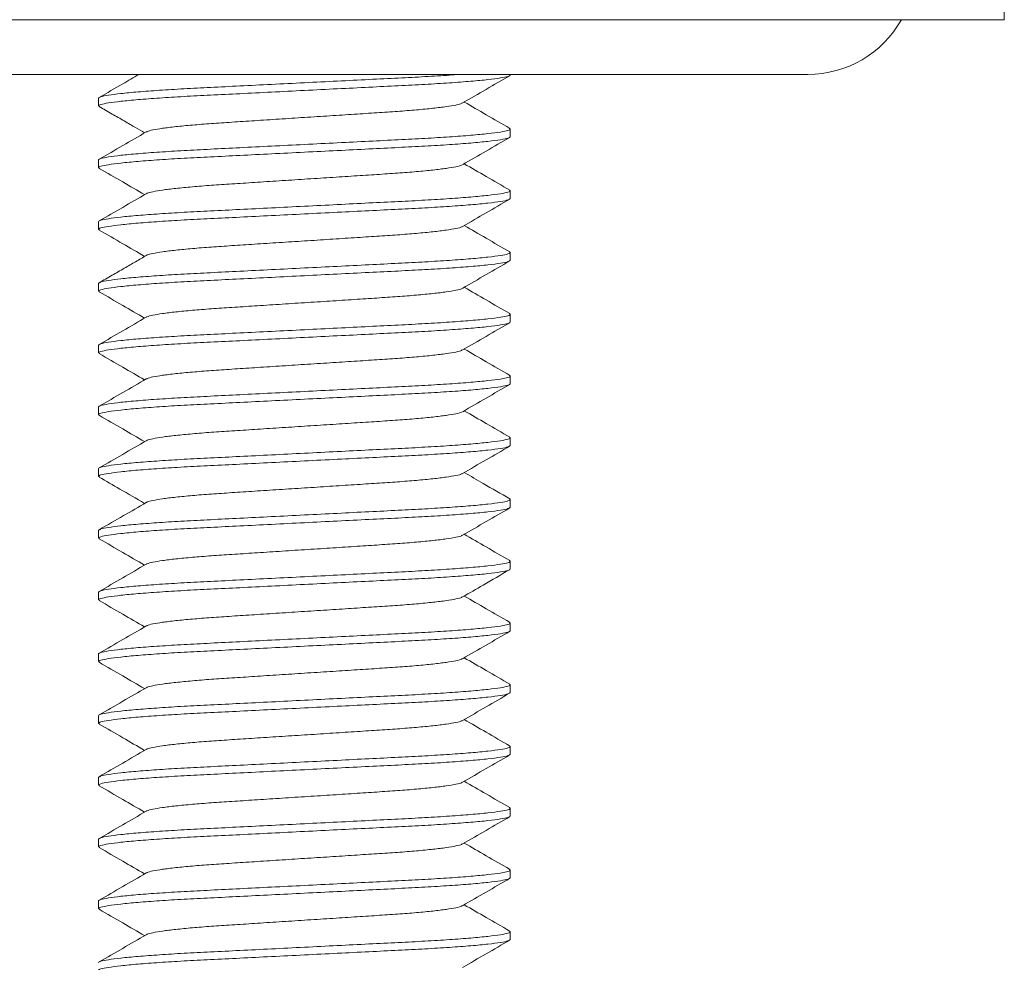
# Model space of a CAD drawing. Units: millimetres. Extents: x -596 to 894, y -749 to 1038.
# Drawn here: x -274 to -250, y 80 to 103 of the extents above; entities that cross this region are included whole.
import ezdxf

# ---------------------------------------------------------------- set-up
doc = ezdxf.new("R2010")
doc.units = ezdxf.units.MM

msp = doc.modelspace()

# ---------------------------------------------------------------- linework, layer by layer
at = {"color": 7, "linetype": 'Continuous', "lineweight": 0}
for p, q in [((-250.346, 103.37), (-250.346, 111.37)), ((-250.346, 103.37), (-320.346, 103.37)), ((-255.116, 102.04), (-315.576, 102.04)), ((-262.346, 102.026), (-262.346, 102.04)), ((-272.346, 101.463), (-272.346, 101.276)), ((-262.346, 100.526), (-262.346, 100.713)), ((-272.346, 99.963), (-272.346, 99.776)), ((-262.346, 99.026), (-262.346, 99.213)), ((-272.346, 98.463), (-272.346, 98.276)), ((-262.346, 97.526), (-262.346, 97.713)), ((-272.346, 96.963), (-272.346, 96.776)), ((-262.346, 96.026), (-262.346, 96.213)), ((-272.346, 95.463), (-272.346, 95.276)), ((-262.346, 94.526), (-262.346, 94.713)), ((-272.346, 93.963), (-272.346, 93.776)), ((-262.346, 93.026), (-262.346, 93.213)), ((-272.346, 92.463), (-272.346, 92.276)), ((-262.346, 91.526), (-262.346, 91.713)), ((-272.346, 90.963), (-272.346, 90.776)), ((-262.346, 90.026), (-262.346, 90.213)), ((-272.346, 89.463), (-272.346, 89.276)), ((-262.346, 88.526), (-262.346, 88.713)), ((-272.346, 87.963), (-272.346, 87.776)), ((-262.346, 87.026), (-262.346, 87.213)), ((-272.346, 86.463), (-272.346, 86.276)), ((-262.346, 85.526), (-262.346, 85.713)), ((-272.346, 84.963), (-272.346, 84.776)), ((-262.346, 84.026), (-262.346, 84.213)), ((-272.346, 83.463), (-272.346, 83.276)), ((-262.346, 82.526), (-262.346, 82.713)), ((-272.346, 81.963), (-272.346, 81.776)), ((-262.346, 81.026), (-262.346, 81.213))]:
    msp.add_line(p, q, dxfattribs=at)
msp.add_arc((-255.116, 104.64), 2.6, 270, 330.7605, dxfattribs=at)
for points, knots in [([(-272.316, 101.258), (-272.329, 101.264), (-272.367, 101.281), (-272.303, 101.31), (-272.127, 101.348), (-271.822, 101.387), (-271.403, 101.428), (-270.884, 101.467), (-270.289, 101.504), (-269.63, 101.537), (-268.913, 101.572), (-268.145, 101.611), (-267.346, 101.651), (-266.547, 101.691), (-265.779, 101.729), (-265.062, 101.765), (-264.404, 101.798), (-263.808, 101.835), (-263.289, 101.874), (-262.869, 101.914), (-262.567, 101.954), (-262.38, 101.992), (-262.357, 102.014), (-262.346, 102.026)], [0, 0, 0, 0, 0.024402, 0.071843, 0.120684, 0.170363, 0.220256, 0.269722, 0.318155, 0.365228, 0.413193, 0.46238, 0.512201, 0.562022, 0.611209, 0.659174, 0.706247, 0.75468, 0.804146, 0.854039, 0.903718, 0.952559, 1, 1, 1, 1]), ([(-263.601, 102.04), (-263.674, 102.034), (-263.913, 102.015), (-264.407, 101.986), (-265.062, 101.952), (-265.779, 101.917), (-266.547, 101.878), (-267.346, 101.838), (-268.145, 101.798), (-268.913, 101.76), (-269.63, 101.724), (-270.289, 101.691), (-270.884, 101.654), (-271.403, 101.615), (-271.823, 101.575), (-272.125, 101.535), (-272.312, 101.498), (-272.335, 101.475), (-272.346, 101.463)], [0, 0, 0, 0, 0.028677, 0.093096, 0.155707, 0.219504, 0.284925, 0.351192, 0.417458, 0.482879, 0.546676, 0.609287, 0.673706, 0.7395, 0.805862, 0.871938, 0.9369, 1, 1, 1, 1]), ([(-271.366, 102.04), (-271.498, 101.963), (-271.819, 101.777), (-272.141, 101.591), (-272.331, 101.48)], [0, 0, 0, 0, 0.407942, 1, 1, 1, 1]), ([(-263.503, 101.347), (-263.312, 101.457), (-262.932, 101.678), (-262.551, 101.898), (-262.361, 102.009)], [0, 0, 0, 0, 0.499798, 1, 1, 1, 1]), ([(-272.33, 101.258), (-272.229, 101.2), (-272.041, 101.092), (-271.726, 100.912), (-271.451, 100.75), (-271.299, 100.661), (-271.228, 100.62)], [0, 0, 0, 0, 0.296026, 0.548863, 0.78837, 1, 1, 1, 1]), ([(-263.513, 101.347), (-263.516, 101.343), (-263.533, 101.327), (-263.657, 101.297), (-263.886, 101.258), (-264.212, 101.218), (-264.612, 101.179), (-265.073, 101.142), (-265.582, 101.109), (-266.135, 101.073), (-266.729, 101.034), (-267.346, 100.995), (-267.963, 100.955), (-268.557, 100.916), (-269.111, 100.88), (-269.62, 100.847), (-270.08, 100.81), (-270.48, 100.771), (-270.806, 100.731), (-271.035, 100.692), (-271.159, 100.662), (-271.175, 100.647), (-271.179, 100.643)], [0, 0, 0, 0, 0.017605, 0.071151, 0.125618, 0.180321, 0.234555, 0.287651, 0.339254, 0.391836, 0.445761, 0.500385, 0.555009, 0.608935, 0.661517, 0.713119, 0.766216, 0.82045, 0.875153, 0.92962, 0.983165, 1, 1, 1, 1]), ([(-262.361, 100.73), (-262.551, 100.841), (-262.919, 101.053), (-263.286, 101.267), (-263.464, 101.37)], [0, 0, 0, 0, 0.517543, 1, 1, 1, 1]), ([(-262.375, 100.731), (-262.363, 100.725), (-262.325, 100.708), (-262.39, 100.679), (-262.565, 100.641), (-262.87, 100.602), (-263.289, 100.562), (-263.808, 100.523), (-264.404, 100.486), (-265.062, 100.452), (-265.779, 100.417), (-266.547, 100.378), (-267.346, 100.338), (-268.145, 100.298), (-268.913, 100.26), (-269.63, 100.224), (-270.289, 100.191), (-270.884, 100.154), (-271.403, 100.115), (-271.823, 100.075), (-272.125, 100.035), (-272.312, 99.998), (-272.335, 99.975), (-272.346, 99.963)], [0, 0, 0, 0, 0.023918, 0.071382, 0.120247, 0.169951, 0.219869, 0.26936, 0.317817, 0.364913, 0.412902, 0.462113, 0.511959, 0.561805, 0.611016, 0.659005, 0.706101, 0.754558, 0.804049, 0.853967, 0.90367, 0.952536, 1, 1, 1, 1]), ([(-272.316, 99.758), (-272.329, 99.764), (-272.367, 99.781), (-272.303, 99.81), (-272.127, 99.848), (-271.822, 99.887), (-271.403, 99.928), (-270.884, 99.967), (-270.289, 100.004), (-269.63, 100.037), (-268.913, 100.072), (-268.145, 100.111), (-267.346, 100.151), (-266.547, 100.191), (-265.779, 100.229), (-265.062, 100.265), (-264.404, 100.298), (-263.808, 100.335), (-263.289, 100.374), (-262.869, 100.414), (-262.567, 100.454), (-262.38, 100.492), (-262.357, 100.514), (-262.346, 100.526)], [0, 0, 0, 0, 0.024623, 0.072053, 0.120883, 0.17055, 0.220432, 0.269888, 0.318309, 0.365372, 0.413326, 0.462501, 0.512311, 0.562121, 0.611297, 0.659251, 0.706314, 0.754735, 0.804191, 0.854072, 0.90374, 0.95257, 1, 1, 1, 1]), ([(-271.189, 100.643), (-271.379, 100.532), (-271.759, 100.312), (-272.14, 100.091), (-272.33, 99.981)], [0, 0, 0, 0, 0.499802, 1, 1, 1, 1]), ([(-263.502, 99.848), (-263.312, 99.958), (-262.931, 100.178), (-262.551, 100.399), (-262.361, 100.509)], [0, 0, 0, 0, 0.499815, 1, 1, 1, 1]), ([(-272.331, 99.758), (-272.14, 99.648), (-271.773, 99.435), (-271.406, 99.222), (-271.229, 99.12)], [0, 0, 0, 0, 0.517995, 1, 1, 1, 1]), ([(-263.512, 99.847), (-263.516, 99.843), (-263.532, 99.828), (-263.657, 99.797), (-263.886, 99.758), (-264.212, 99.718), (-264.612, 99.679), (-265.073, 99.642), (-265.582, 99.609), (-266.135, 99.573), (-266.729, 99.534), (-267.346, 99.495), (-267.963, 99.455), (-268.557, 99.416), (-269.111, 99.38), (-269.62, 99.347), (-270.08, 99.31), (-270.48, 99.271), (-270.806, 99.231), (-271.036, 99.192), (-271.159, 99.162), (-271.176, 99.146), (-271.179, 99.143)], [0, 0, 0, 0, 0.018268, 0.071755, 0.126163, 0.180805, 0.23498, 0.288018, 0.339563, 0.392088, 0.445954, 0.500518, 0.555082, 0.608949, 0.661473, 0.713019, 0.766057, 0.820231, 0.874874, 0.929281, 0.982768, 1, 1, 1, 1]), ([(-262.361, 99.23), (-262.551, 99.341), (-262.919, 99.554), (-263.287, 99.767), (-263.464, 99.87)], [0, 0, 0, 0, 0.5178146, 1, 1, 1, 1]), ([(-272.316, 98.258), (-272.329, 98.264), (-272.367, 98.281), (-272.303, 98.31), (-272.127, 98.348), (-271.822, 98.387), (-271.403, 98.428), (-270.884, 98.467), (-270.289, 98.504), (-269.63, 98.537), (-268.913, 98.572), (-268.145, 98.611), (-267.346, 98.651), (-266.547, 98.691), (-265.779, 98.729), (-265.062, 98.765), (-264.404, 98.798), (-263.808, 98.835), (-263.289, 98.874), (-262.869, 98.914), (-262.567, 98.954), (-262.38, 98.992), (-262.357, 99.014), (-262.346, 99.026)], [0, 0, 0, 0, 0.024786, 0.072208, 0.12103, 0.17069, 0.220563, 0.27001, 0.318424, 0.365478, 0.413424, 0.462591, 0.512393, 0.562195, 0.611362, 0.659308, 0.706363, 0.754776, 0.804224, 0.854097, 0.903756, 0.952578, 1, 1, 1, 1]), ([(-262.376, 99.231), (-262.363, 99.225), (-262.325, 99.208), (-262.39, 99.179), (-262.565, 99.141), (-262.87, 99.102), (-263.289, 99.062), (-263.808, 99.023), (-264.404, 98.986), (-265.062, 98.952), (-265.779, 98.917), (-266.547, 98.878), (-267.346, 98.838), (-268.145, 98.798), (-268.913, 98.76), (-269.63, 98.724), (-270.289, 98.691), (-270.884, 98.654), (-271.403, 98.615), (-271.823, 98.575), (-272.125, 98.535), (-272.312, 98.498), (-272.335, 98.475), (-272.346, 98.463)], [0, 0, 0, 0, 0.024174, 0.071625, 0.120478, 0.170168, 0.220073, 0.269551, 0.317995, 0.36508, 0.413056, 0.462254, 0.512087, 0.56192, 0.611118, 0.659094, 0.706178, 0.754622, 0.804101, 0.854005, 0.903696, 0.952548, 1, 1, 1, 1]), ([(-271.189, 99.142), (-271.379, 99.032), (-271.76, 98.811), (-272.14, 98.591), (-272.331, 98.481)], [0, 0, 0, 0, 0.499813, 1, 1, 1, 1]), ([(-263.503, 98.347), (-263.312, 98.457), (-262.932, 98.678), (-262.551, 98.898), (-262.361, 99.009)], [0, 0, 0, 0, 0.499805, 1, 1, 1, 1]), ([(-263.513, 98.347), (-263.516, 98.343), (-263.533, 98.327), (-263.657, 98.297), (-263.886, 98.258), (-264.212, 98.218), (-264.612, 98.179), (-265.073, 98.142), (-265.582, 98.109), (-266.135, 98.073), (-266.729, 98.034), (-267.346, 97.995), (-267.963, 97.955), (-268.557, 97.916), (-269.111, 97.88), (-269.62, 97.847), (-270.08, 97.81), (-270.48, 97.771), (-270.806, 97.731), (-271.035, 97.692), (-271.159, 97.662), (-271.175, 97.646), (-271.179, 97.643)], [0, 0, 0, 0, 0.017591, 0.071133, 0.125596, 0.180295, 0.234525, 0.287617, 0.339216, 0.391794, 0.445716, 0.500336, 0.554956, 0.608878, 0.661456, 0.713054, 0.766147, 0.820377, 0.875076, 0.929539, 0.983081, 1, 1, 1, 1]), ([(-262.361, 97.73), (-262.551, 97.84), (-262.919, 98.053), (-263.286, 98.267), (-263.464, 98.37)], [0, 0, 0, 0, 0.5174003, 1, 1, 1, 1]), ([(-272.33, 98.258), (-272.14, 98.148), (-271.773, 97.935), (-271.405, 97.722), (-271.228, 97.619)], [0, 0, 0, 0, 0.518134, 1, 1, 1, 1]), ([(-262.375, 97.731), (-262.363, 97.725), (-262.325, 97.708), (-262.39, 97.679), (-262.565, 97.641), (-262.87, 97.602), (-263.289, 97.562), (-263.808, 97.523), (-264.404, 97.486), (-265.062, 97.452), (-265.779, 97.417), (-266.547, 97.378), (-267.346, 97.338), (-268.145, 97.298), (-268.913, 97.26), (-269.63, 97.224), (-270.289, 97.191), (-270.884, 97.154), (-271.403, 97.115), (-271.823, 97.075), (-272.125, 97.035), (-272.312, 96.998), (-272.335, 96.975), (-272.346, 96.963)], [0, 0, 0, 0, 0.023688, 0.071163, 0.12004, 0.169755, 0.219685, 0.269188, 0.317656, 0.364763, 0.412763, 0.461986, 0.511844, 0.561702, 0.610924, 0.658924, 0.706032, 0.7545, 0.804003, 0.853932, 0.903648, 0.952524, 1, 1, 1, 1]), ([(-271.188, 97.643), (-271.272, 97.594), (-271.437, 97.497), (-271.726, 97.327), (-272.041, 97.147), (-272.229, 97.039), (-272.33, 96.981)], [0, 0, 0, 0, 0.24098, 0.472243, 0.716156, 1, 1, 1, 1]), ([(-272.316, 96.758), (-272.329, 96.764), (-272.367, 96.781), (-272.303, 96.81), (-272.127, 96.848), (-271.822, 96.887), (-271.403, 96.928), (-270.884, 96.967), (-270.289, 97.004), (-269.63, 97.037), (-268.913, 97.072), (-268.145, 97.111), (-267.346, 97.151), (-266.547, 97.191), (-265.779, 97.229), (-265.062, 97.265), (-264.404, 97.298), (-263.808, 97.335), (-263.289, 97.374), (-262.869, 97.414), (-262.567, 97.454), (-262.38, 97.492), (-262.357, 97.514), (-262.346, 97.526)], [0, 0, 0, 0, 0.024199, 0.07165, 0.120501, 0.17019, 0.220094, 0.269571, 0.318013, 0.365096, 0.413071, 0.462268, 0.5121, 0.561931, 0.611128, 0.659103, 0.706186, 0.754629, 0.804106, 0.854009, 0.903698, 0.952549, 1, 1, 1, 1]), ([(-263.502, 96.847), (-263.312, 96.958), (-262.932, 97.178), (-262.551, 97.399), (-262.361, 97.509)], [0, 0, 0, 0, 0.499816, 1, 1, 1, 1]), ([(-262.361, 96.23), (-262.551, 96.341), (-262.919, 96.554), (-263.286, 96.767), (-263.464, 96.87)], [0, 0, 0, 0, 0.517808, 1, 1, 1, 1]), ([(-272.331, 96.759), (-272.141, 96.648), (-271.773, 96.435), (-271.406, 96.222), (-271.229, 96.12)], [0, 0, 0, 0, 0.517981, 1, 1, 1, 1]), ([(-263.512, 96.847), (-263.516, 96.843), (-263.532, 96.827), (-263.657, 96.797), (-263.886, 96.758), (-264.212, 96.718), (-264.612, 96.679), (-265.073, 96.642), (-265.582, 96.609), (-266.135, 96.573), (-266.729, 96.534), (-267.346, 96.495), (-267.963, 96.455), (-268.557, 96.416), (-269.111, 96.38), (-269.62, 96.347), (-270.08, 96.31), (-270.48, 96.271), (-270.806, 96.231), (-271.036, 96.192), (-271.159, 96.162), (-271.175, 96.146), (-271.179, 96.143)], [0, 0, 0, 0, 0.018099, 0.071604, 0.12603, 0.180691, 0.234884, 0.28794, 0.339503, 0.392045, 0.44593, 0.500512, 0.555094, 0.608979, 0.661521, 0.713084, 0.76614, 0.820333, 0.874994, 0.92942, 0.982925, 1, 1, 1, 1]), ([(-262.376, 96.231), (-262.363, 96.225), (-262.325, 96.208), (-262.39, 96.179), (-262.565, 96.141), (-262.87, 96.102), (-263.289, 96.062), (-263.808, 96.023), (-264.404, 95.986), (-265.062, 95.952), (-265.779, 95.917), (-266.547, 95.878), (-267.346, 95.838), (-268.145, 95.798), (-268.913, 95.76), (-269.63, 95.724), (-270.289, 95.691), (-270.884, 95.654), (-271.403, 95.615), (-271.823, 95.575), (-272.125, 95.535), (-272.312, 95.498), (-272.335, 95.475), (-272.346, 95.463)], [0, 0, 0, 0, 0.024037, 0.071495, 0.120355, 0.170052, 0.219964, 0.269449, 0.3179, 0.364991, 0.412973, 0.462178, 0.512019, 0.561858, 0.611063, 0.659046, 0.706137, 0.754588, 0.804073, 0.853985, 0.903682, 0.952541, 1, 1, 1, 1]), ([(-272.316, 95.258), (-272.329, 95.264), (-272.367, 95.281), (-272.303, 95.31), (-272.127, 95.348), (-271.822, 95.387), (-271.403, 95.428), (-270.884, 95.467), (-270.289, 95.504), (-269.63, 95.537), (-268.913, 95.572), (-268.145, 95.611), (-267.346, 95.651), (-266.547, 95.691), (-265.779, 95.729), (-265.062, 95.765), (-264.404, 95.798), (-263.808, 95.835), (-263.289, 95.874), (-262.869, 95.914), (-262.567, 95.954), (-262.38, 95.992), (-262.357, 96.014), (-262.346, 96.026)], [0, 0, 0, 0, 0.024668, 0.072096, 0.120924, 0.170589, 0.220468, 0.269922, 0.318341, 0.365401, 0.413353, 0.462526, 0.512334, 0.562142, 0.611315, 0.659267, 0.706327, 0.754747, 0.8042, 0.854079, 0.903744, 0.952572, 1, 1, 1, 1]), ([(-271.189, 96.142), (-271.379, 96.032), (-271.76, 95.811), (-272.14, 95.591), (-272.331, 95.481)], [0, 0, 0, 0, 0.499805, 1, 1, 1, 1]), ([(-263.503, 95.347), (-263.313, 95.457), (-262.932, 95.678), (-262.552, 95.898), (-262.361, 96.008)], [0, 0, 0, 0, 0.499813, 1, 1, 1, 1]), ([(-272.33, 95.258), (-272.14, 95.148), (-271.773, 94.935), (-271.405, 94.722), (-271.229, 94.62)], [0, 0, 0, 0, 0.518176, 1, 1, 1, 1]), ([(-263.513, 95.347), (-263.517, 95.343), (-263.533, 95.327), (-263.657, 95.297), (-263.886, 95.258), (-264.212, 95.218), (-264.612, 95.179), (-265.073, 95.142), (-265.582, 95.109), (-266.135, 95.073), (-266.729, 95.034), (-267.346, 94.995), (-267.963, 94.955), (-268.557, 94.916), (-269.111, 94.88), (-269.62, 94.847), (-270.08, 94.81), (-270.48, 94.771), (-270.806, 94.731), (-271.035, 94.692), (-271.159, 94.662), (-271.175, 94.647), (-271.179, 94.643)], [0, 0, 0, 0, 0.017477, 0.071056, 0.125556, 0.180293, 0.23456, 0.287689, 0.339323, 0.391937, 0.445896, 0.500554, 0.555211, 0.60917, 0.661784, 0.713418, 0.766547, 0.820815, 0.875551, 0.930052, 0.98363, 1, 1, 1, 1]), ([(-262.361, 94.73), (-262.551, 94.841), (-262.919, 95.054), (-263.286, 95.267), (-263.464, 95.37)], [0, 0, 0, 0, 0.517687, 1, 1, 1, 1]), ([(-262.376, 94.731), (-262.363, 94.725), (-262.325, 94.708), (-262.39, 94.679), (-262.565, 94.641), (-262.87, 94.602), (-263.289, 94.562), (-263.808, 94.523), (-264.404, 94.486), (-265.062, 94.452), (-265.779, 94.417), (-266.547, 94.378), (-267.346, 94.338), (-268.145, 94.298), (-268.913, 94.26), (-269.63, 94.224), (-270.289, 94.191), (-270.884, 94.154), (-271.403, 94.115), (-271.823, 94.075), (-272.125, 94.035), (-272.312, 93.998), (-272.335, 93.975), (-272.346, 93.963)], [0, 0, 0, 0, 0.024068, 0.071525, 0.120383, 0.170079, 0.219989, 0.269472, 0.317921, 0.365011, 0.412992, 0.462195, 0.512034, 0.561872, 0.611076, 0.659057, 0.706146, 0.754596, 0.804079, 0.853989, 0.903685, 0.952543, 1, 1, 1, 1]), ([(-272.317, 93.758), (-272.329, 93.764), (-272.367, 93.781), (-272.303, 93.81), (-272.127, 93.848), (-271.822, 93.887), (-271.403, 93.928), (-270.884, 93.967), (-270.289, 94.004), (-269.63, 94.037), (-268.913, 94.072), (-268.145, 94.111), (-267.346, 94.151), (-266.547, 94.191), (-265.779, 94.229), (-265.062, 94.265), (-264.404, 94.298), (-263.808, 94.335), (-263.289, 94.374), (-262.869, 94.414), (-262.567, 94.454), (-262.38, 94.492), (-262.357, 94.514), (-262.346, 94.526)], [0, 0, 0, 0, 0.024105, 0.07156, 0.120416, 0.17011, 0.220018, 0.2695, 0.317947, 0.365035, 0.413014, 0.462216, 0.512052, 0.561889, 0.611091, 0.65907, 0.706158, 0.754605, 0.804087, 0.853995, 0.903689, 0.952545, 1, 1, 1, 1]), ([(-271.188, 94.643), (-271.378, 94.533), (-271.758, 94.312), (-272.139, 94.092), (-272.329, 93.982)], [0, 0, 0, 0, 0.499824, 1, 1, 1, 1]), ([(-263.502, 93.847), (-263.312, 93.957), (-262.932, 94.178), (-262.551, 94.398), (-262.361, 94.509)], [0, 0, 0, 0, 0.499814, 1, 1, 1, 1]), ([(-272.331, 93.759), (-272.141, 93.648), (-271.773, 93.436), (-271.406, 93.222), (-271.229, 93.12)], [0, 0, 0, 0, 0.517933, 1, 1, 1, 1]), ([(-263.512, 93.847), (-263.516, 93.843), (-263.532, 93.827), (-263.657, 93.797), (-263.886, 93.758), (-264.212, 93.718), (-264.612, 93.679), (-265.073, 93.642), (-265.582, 93.609), (-266.135, 93.573), (-266.729, 93.534), (-267.346, 93.495), (-267.963, 93.455), (-268.557, 93.416), (-269.111, 93.38), (-269.62, 93.347), (-270.08, 93.31), (-270.48, 93.271), (-270.806, 93.231), (-271.036, 93.192), (-271.16, 93.162), (-271.176, 93.146), (-271.179, 93.143)], [0, 0, 0, 0, 0.017793, 0.071303, 0.125733, 0.180398, 0.234595, 0.287656, 0.339223, 0.391769, 0.445659, 0.500246, 0.554832, 0.608722, 0.661268, 0.712835, 0.765896, 0.820093, 0.874758, 0.929189, 0.982698, 1, 1, 1, 1]), ([(-262.361, 93.23), (-262.551, 93.341), (-262.919, 93.554), (-263.286, 93.767), (-263.464, 93.87)], [0, 0, 0, 0, 0.517843, 1, 1, 1, 1]), ([(-262.376, 93.231), (-262.363, 93.225), (-262.325, 93.208), (-262.39, 93.179), (-262.565, 93.141), (-262.87, 93.102), (-263.289, 93.062), (-263.808, 93.023), (-264.404, 92.986), (-265.062, 92.952), (-265.779, 92.917), (-266.547, 92.878), (-267.346, 92.838), (-268.145, 92.798), (-268.913, 92.76), (-269.63, 92.724), (-270.289, 92.691), (-270.884, 92.654), (-271.403, 92.615), (-271.823, 92.575), (-272.125, 92.535), (-272.312, 92.498), (-272.335, 92.475), (-272.346, 92.463)], [0, 0, 0, 0, 0.024007, 0.071467, 0.120328, 0.170027, 0.21994, 0.269427, 0.317879, 0.364972, 0.412956, 0.462162, 0.512004, 0.561845, 0.611052, 0.659036, 0.706128, 0.75458, 0.804067, 0.85398, 0.903679, 0.95254, 1, 1, 1, 1]), ([(-271.189, 93.142), (-271.379, 93.032), (-271.76, 92.811), (-272.14, 92.591), (-272.331, 92.481)], [0, 0, 0, 0, 0.4998099, 1, 1, 1, 1]), ([(-272.316, 92.258), (-272.329, 92.264), (-272.367, 92.281), (-272.303, 92.31), (-272.127, 92.348), (-271.822, 92.387), (-271.403, 92.428), (-270.884, 92.467), (-270.289, 92.504), (-269.63, 92.537), (-268.913, 92.572), (-268.145, 92.611), (-267.346, 92.651), (-266.547, 92.691), (-265.779, 92.729), (-265.062, 92.765), (-264.404, 92.798), (-263.808, 92.835), (-263.289, 92.874), (-262.869, 92.914), (-262.567, 92.954), (-262.38, 92.992), (-262.357, 93.014), (-262.346, 93.026)], [0, 0, 0, 0, 0.024446, 0.071884, 0.120723, 0.1704, 0.220291, 0.269755, 0.318185, 0.365257, 0.413219, 0.462404, 0.512223, 0.562042, 0.611226, 0.659189, 0.70626, 0.754691, 0.804155, 0.854046, 0.903723, 0.952561, 1, 1, 1, 1]), ([(-263.503, 92.347), (-263.313, 92.457), (-262.933, 92.678), (-262.552, 92.898), (-262.362, 93.008)], [0, 0, 0, 0, 0.499822, 1, 1, 1, 1]), ([(-263.513, 92.347), (-263.517, 92.343), (-263.533, 92.327), (-263.657, 92.297), (-263.886, 92.258), (-264.212, 92.218), (-264.612, 92.179), (-265.073, 92.142), (-265.582, 92.109), (-266.135, 92.073), (-266.729, 92.034), (-267.346, 91.995), (-267.963, 91.955), (-268.557, 91.916), (-269.111, 91.88), (-269.62, 91.847), (-270.08, 91.81), (-270.48, 91.771), (-270.806, 91.731), (-271.035, 91.692), (-271.159, 91.662), (-271.175, 91.646), (-271.179, 91.643)], [0, 0, 0, 0, 0.017202, 0.070766, 0.125252, 0.179974, 0.234226, 0.287341, 0.338961, 0.391561, 0.445506, 0.500148, 0.554791, 0.608735, 0.661335, 0.712955, 0.76607, 0.820323, 0.875044, 0.92953, 0.983094, 1, 1, 1, 1]), ([(-262.361, 91.731), (-262.575, 91.855), (-262.943, 92.067), (-263.31, 92.281), (-263.464, 92.37)], [0, 0, 0, 0, 0.582326, 1, 1, 1, 1]), ([(-272.331, 92.258), (-272.164, 92.162), (-271.797, 91.949), (-271.429, 91.736), (-271.229, 91.62)], [0, 0, 0, 0, 0.453085, 1, 1, 1, 1]), ([(-262.376, 91.731), (-262.363, 91.725), (-262.325, 91.708), (-262.39, 91.679), (-262.565, 91.641), (-262.87, 91.602), (-263.289, 91.562), (-263.808, 91.523), (-264.404, 91.486), (-265.062, 91.452), (-265.779, 91.417), (-266.547, 91.378), (-267.346, 91.338), (-268.145, 91.298), (-268.913, 91.26), (-269.63, 91.224), (-270.289, 91.191), (-270.884, 91.154), (-271.403, 91.115), (-271.823, 91.075), (-272.125, 91.035), (-272.312, 90.998), (-272.335, 90.975), (-272.346, 90.963)], [0, 0, 0, 0, 0.024347, 0.07179, 0.120634, 0.170316, 0.220211, 0.269681, 0.318116, 0.365192, 0.41316, 0.462349, 0.512173, 0.561998, 0.611187, 0.659154, 0.70623, 0.754666, 0.804135, 0.854031, 0.903713, 0.952556, 1, 1, 1, 1]), ([(-271.189, 91.643), (-271.373, 91.536), (-271.754, 91.315), (-272.134, 91.095), (-272.33, 90.981)], [0, 0, 0, 0, 0.485084, 1, 1, 1, 1]), ([(-272.317, 90.758), (-272.329, 90.764), (-272.367, 90.782), (-272.303, 90.81), (-272.127, 90.848), (-271.822, 90.887), (-271.403, 90.928), (-270.884, 90.967), (-270.289, 91.004), (-269.63, 91.037), (-268.913, 91.072), (-268.145, 91.111), (-267.346, 91.151), (-266.547, 91.191), (-265.779, 91.229), (-265.062, 91.265), (-264.404, 91.298), (-263.808, 91.335), (-263.289, 91.374), (-262.869, 91.414), (-262.567, 91.454), (-262.38, 91.492), (-262.357, 91.514), (-262.346, 91.526)], [0, 0, 0, 0, 0.024031, 0.07149, 0.120349, 0.170047, 0.219959, 0.269444, 0.317895, 0.364987, 0.41297, 0.462175, 0.512015, 0.561856, 0.611061, 0.659044, 0.706135, 0.754586, 0.804072, 0.853984, 0.903682, 0.952541, 1, 1, 1, 1]), ([(-263.503, 90.847), (-263.313, 90.957), (-262.932, 91.178), (-262.552, 91.398), (-262.361, 91.508)], [0, 0, 0, 0, 0.499812, 1, 1, 1, 1]), ([(-272.331, 90.759), (-272.141, 90.648), (-271.773, 90.436), (-271.406, 90.222), (-271.229, 90.12)], [0, 0, 0, 0, 0.517878, 1, 1, 1, 1]), ([(-263.513, 90.847), (-263.517, 90.843), (-263.533, 90.827), (-263.657, 90.797), (-263.886, 90.758), (-264.212, 90.718), (-264.612, 90.679), (-265.073, 90.642), (-265.582, 90.609), (-266.135, 90.573), (-266.729, 90.534), (-267.346, 90.495), (-267.963, 90.455), (-268.557, 90.416), (-269.111, 90.38), (-269.62, 90.347), (-270.08, 90.31), (-270.48, 90.271), (-270.806, 90.231), (-271.036, 90.192), (-271.16, 90.162), (-271.176, 90.146), (-271.18, 90.142)], [0, 0, 0, 0, 0.017495, 0.071005, 0.125436, 0.180102, 0.234299, 0.28736, 0.338928, 0.391475, 0.445365, 0.499952, 0.55454, 0.608429, 0.660976, 0.712544, 0.765605, 0.819803, 0.874469, 0.9289, 0.982409, 1, 1, 1, 1]), ([(-262.361, 90.23), (-262.551, 90.341), (-262.919, 90.554), (-263.287, 90.767), (-263.464, 90.87)], [0, 0, 0, 0, 0.517896, 1, 1, 1, 1]), ([(-262.376, 90.231), (-262.363, 90.225), (-262.325, 90.208), (-262.39, 90.179), (-262.565, 90.141), (-262.87, 90.102), (-263.289, 90.062), (-263.808, 90.023), (-264.404, 89.986), (-265.062, 89.952), (-265.779, 89.917), (-266.547, 89.878), (-267.346, 89.838), (-268.145, 89.798), (-268.913, 89.76), (-269.63, 89.724), (-270.289, 89.691), (-270.884, 89.654), (-271.403, 89.615), (-271.823, 89.575), (-272.125, 89.535), (-272.312, 89.498), (-272.335, 89.475), (-272.346, 89.463)], [0, 0, 0, 0, 0.024051, 0.071509, 0.120368, 0.170064, 0.219975, 0.26946, 0.31791, 0.365, 0.412982, 0.462186, 0.512026, 0.561865, 0.611069, 0.659051, 0.706141, 0.754591, 0.804076, 0.853987, 0.903684, 0.952542, 1, 1, 1, 1]), ([(-272.316, 89.258), (-272.329, 89.264), (-272.367, 89.281), (-272.303, 89.31), (-272.127, 89.348), (-271.822, 89.387), (-271.403, 89.428), (-270.884, 89.467), (-270.289, 89.504), (-269.63, 89.537), (-268.913, 89.572), (-268.145, 89.611), (-267.346, 89.651), (-266.547, 89.691), (-265.779, 89.729), (-265.062, 89.765), (-264.404, 89.798), (-263.808, 89.835), (-263.289, 89.874), (-262.869, 89.914), (-262.567, 89.954), (-262.38, 89.992), (-262.357, 90.014), (-262.346, 90.026)], [0, 0, 0, 0, 0.024274, 0.071721, 0.120568, 0.170253, 0.220153, 0.269626, 0.318065, 0.365145, 0.413116, 0.462309, 0.512137, 0.561965, 0.611158, 0.659129, 0.706208, 0.754647, 0.804121, 0.85402, 0.903706, 0.952553, 1, 1, 1, 1]), ([(-271.19, 90.142), (-271.38, 90.032), (-271.76, 89.811), (-272.141, 89.591), (-272.331, 89.481)], [0, 0, 0, 0, 0.4998122, 1, 1, 1, 1]), ([(-263.504, 89.346), (-263.337, 89.443), (-262.957, 89.664), (-262.577, 89.884), (-262.363, 90.008)], [0, 0, 0, 0, 0.437551, 1, 1, 1, 1]), ([(-272.331, 89.259), (-272.141, 89.148), (-271.773, 88.935), (-271.406, 88.722), (-271.229, 88.62)], [0, 0, 0, 0, 0.517825, 1, 1, 1, 1]), ([(-263.513, 89.346), (-263.517, 89.343), (-263.533, 89.327), (-263.657, 89.297), (-263.886, 89.258), (-264.212, 89.218), (-264.612, 89.179), (-265.073, 89.142), (-265.582, 89.109), (-266.135, 89.073), (-266.729, 89.034), (-267.346, 88.995), (-267.963, 88.955), (-268.557, 88.916), (-269.111, 88.88), (-269.62, 88.847), (-270.08, 88.81), (-270.48, 88.771), (-270.806, 88.731), (-271.036, 88.692), (-271.16, 88.662), (-271.176, 88.646), (-271.179, 88.643)], [0, 0, 0, 0, 0.01673, 0.070298, 0.124787, 0.179513, 0.233769, 0.286887, 0.338511, 0.391115, 0.445063, 0.499709, 0.554356, 0.608304, 0.660908, 0.712531, 0.765649, 0.819906, 0.874631, 0.929121, 0.982689, 1, 1, 1, 1]), ([(-262.362, 88.731), (-262.552, 88.841), (-262.919, 89.054), (-263.287, 89.267), (-263.464, 89.37)], [0, 0, 0, 0, 0.518089, 1, 1, 1, 1]), ([(-262.376, 88.731), (-262.363, 88.725), (-262.325, 88.708), (-262.389, 88.679), (-262.565, 88.641), (-262.87, 88.602), (-263.289, 88.562), (-263.808, 88.523), (-264.404, 88.486), (-265.062, 88.452), (-265.779, 88.417), (-266.547, 88.378), (-267.346, 88.338), (-268.145, 88.298), (-268.913, 88.26), (-269.63, 88.224), (-270.289, 88.191), (-270.884, 88.154), (-271.403, 88.115), (-271.823, 88.075), (-272.125, 88.035), (-272.312, 87.998), (-272.335, 87.975), (-272.346, 87.963)], [0, 0, 0, 0, 0.024529, 0.071964, 0.120798, 0.170471, 0.220357, 0.269817, 0.318244, 0.365311, 0.413269, 0.46245, 0.512265, 0.562079, 0.61126, 0.659218, 0.706285, 0.754712, 0.804172, 0.854058, 0.903731, 0.952565, 1, 1, 1, 1]), ([(-272.317, 87.758), (-272.329, 87.764), (-272.367, 87.782), (-272.303, 87.81), (-272.127, 87.848), (-271.822, 87.887), (-271.403, 87.928), (-270.884, 87.967), (-270.289, 88.004), (-269.63, 88.037), (-268.913, 88.072), (-268.145, 88.111), (-267.346, 88.151), (-266.547, 88.191), (-265.779, 88.229), (-265.062, 88.265), (-264.404, 88.298), (-263.808, 88.335), (-263.289, 88.374), (-262.869, 88.414), (-262.567, 88.454), (-262.38, 88.492), (-262.357, 88.514), (-262.346, 88.526)], [0, 0, 0, 0, 0.024007, 0.071467, 0.120328, 0.170027, 0.21994, 0.269427, 0.317879, 0.364972, 0.412956, 0.462162, 0.512004, 0.561845, 0.611052, 0.659036, 0.706128, 0.75458, 0.804067, 0.85398, 0.903679, 0.95254, 1, 1, 1, 1]), ([(-271.189, 88.642), (-271.379, 88.532), (-271.76, 88.311), (-272.14, 88.091), (-272.33, 87.981)], [0, 0, 0, 0, 0.499819, 1, 1, 1, 1]), ([(-263.503, 87.847), (-263.313, 87.957), (-262.932, 88.178), (-262.552, 88.398), (-262.362, 88.508)], [0, 0, 0, 0, 0.499807, 1, 1, 1, 1]), ([(-263.513, 87.847), (-263.517, 87.843), (-263.533, 87.827), (-263.657, 87.797), (-263.886, 87.758), (-264.212, 87.718), (-264.612, 87.679), (-265.073, 87.642), (-265.582, 87.609), (-266.135, 87.573), (-266.729, 87.534), (-267.346, 87.495), (-267.963, 87.455), (-268.557, 87.416), (-269.111, 87.38), (-269.62, 87.347), (-270.08, 87.31), (-270.48, 87.271), (-270.806, 87.231), (-271.036, 87.192), (-271.16, 87.162), (-271.176, 87.146), (-271.18, 87.142)], [0, 0, 0, 0, 0.01721, 0.070719, 0.125149, 0.179814, 0.234011, 0.287071, 0.338637, 0.391183, 0.445072, 0.499658, 0.554245, 0.608133, 0.660679, 0.712246, 0.765306, 0.819502, 0.874167, 0.928597, 0.982106, 1, 1, 1, 1]), ([(-262.361, 87.23), (-262.551, 87.341), (-262.919, 87.554), (-263.287, 87.767), (-263.464, 87.87)], [0, 0, 0, 0, 0.517951, 1, 1, 1, 1]), ([(-272.331, 87.759), (-272.141, 87.649), (-271.773, 87.436), (-271.406, 87.222), (-271.229, 87.12)], [0, 0, 0, 0, 0.517828, 1, 1, 1, 1]), ([(-262.376, 87.231), (-262.363, 87.225), (-262.325, 87.208), (-262.39, 87.179), (-262.565, 87.141), (-262.87, 87.102), (-263.289, 87.062), (-263.808, 87.023), (-264.404, 86.986), (-265.062, 86.952), (-265.779, 86.917), (-266.547, 86.878), (-267.346, 86.838), (-268.145, 86.798), (-268.913, 86.76), (-269.63, 86.724), (-270.289, 86.691), (-270.884, 86.654), (-271.403, 86.615), (-271.823, 86.575), (-272.125, 86.535), (-272.312, 86.498), (-272.335, 86.475), (-272.346, 86.463)], [0, 0, 0, 0, 0.024135, 0.071589, 0.120443, 0.170136, 0.220042, 0.269523, 0.317969, 0.365055, 0.413033, 0.462233, 0.512068, 0.561903, 0.611103, 0.659081, 0.706167, 0.754613, 0.804093, 0.853999, 0.903692, 0.952546, 1, 1, 1, 1]), ([(-271.19, 87.142), (-271.38, 87.032), (-271.76, 86.811), (-272.141, 86.591), (-272.331, 86.48)], [0, 0, 0, 0, 0.499814, 1, 1, 1, 1]), ([(-272.317, 86.258), (-272.329, 86.264), (-272.367, 86.282), (-272.303, 86.31), (-272.127, 86.348), (-271.822, 86.387), (-271.403, 86.428), (-270.884, 86.467), (-270.289, 86.504), (-269.63, 86.537), (-268.913, 86.572), (-268.145, 86.611), (-267.346, 86.651), (-266.547, 86.691), (-265.779, 86.729), (-265.062, 86.765), (-264.404, 86.798), (-263.808, 86.835), (-263.289, 86.874), (-262.869, 86.914), (-262.567, 86.954), (-262.38, 86.992), (-262.357, 87.014), (-262.346, 87.026)], [0, 0, 0, 0, 0.02395, 0.071413, 0.120276, 0.169978, 0.219894, 0.269384, 0.317839, 0.364934, 0.412921, 0.462131, 0.511975, 0.561819, 0.611029, 0.659016, 0.706111, 0.754566, 0.804056, 0.853972, 0.903674, 0.952537, 1, 1, 1, 1]), ([(-263.504, 86.346), (-263.314, 86.456), (-262.934, 86.677), (-262.553, 86.897), (-262.363, 87.008)], [0, 0, 0, 0, 0.499821, 1, 1, 1, 1]), ([(-263.514, 86.346), (-263.517, 86.342), (-263.533, 86.327), (-263.657, 86.297), (-263.886, 86.258), (-264.212, 86.218), (-264.612, 86.179), (-265.073, 86.142), (-265.582, 86.109), (-266.135, 86.073), (-266.729, 86.034), (-267.346, 85.995), (-267.963, 85.955), (-268.557, 85.916), (-269.111, 85.88), (-269.62, 85.847), (-270.08, 85.81), (-270.48, 85.771), (-270.806, 85.731), (-271.036, 85.692), (-271.16, 85.662), (-271.176, 85.646), (-271.18, 85.642)], [0, 0, 0, 0, 0.016245, 0.069828, 0.124332, 0.179072, 0.233343, 0.286476, 0.338114, 0.390731, 0.444694, 0.499356, 0.554017, 0.607979, 0.660597, 0.712235, 0.765368, 0.819639, 0.874379, 0.928883, 0.982466, 1, 1, 1, 1]), ([(-262.362, 85.731), (-262.552, 85.841), (-262.92, 86.054), (-263.287, 86.267), (-263.464, 86.37)], [0, 0, 0, 0, 0.518203, 1, 1, 1, 1]), ([(-272.331, 86.259), (-272.141, 86.149), (-271.773, 85.936), (-271.406, 85.722), (-271.229, 85.62)], [0, 0, 0, 0, 0.517602, 1, 1, 1, 1]), ([(-262.376, 85.731), (-262.363, 85.725), (-262.325, 85.708), (-262.389, 85.679), (-262.565, 85.641), (-262.87, 85.602), (-263.289, 85.562), (-263.808, 85.523), (-264.404, 85.486), (-265.062, 85.452), (-265.779, 85.417), (-266.547, 85.378), (-267.346, 85.338), (-268.145, 85.298), (-268.913, 85.26), (-269.63, 85.224), (-270.289, 85.191), (-270.884, 85.154), (-271.403, 85.115), (-271.823, 85.075), (-272.125, 85.035), (-272.312, 84.998), (-272.335, 84.975), (-272.346, 84.963)], [0, 0, 0, 0, 0.02472, 0.072145, 0.12097, 0.170633, 0.220509, 0.26996, 0.318377, 0.365435, 0.413384, 0.462555, 0.51236, 0.562165, 0.611336, 0.659285, 0.706343, 0.754759, 0.80421, 0.854087, 0.90375, 0.952575, 1, 1, 1, 1]), ([(-271.19, 85.642), (-271.38, 85.532), (-271.76, 85.311), (-272.141, 85.091), (-272.331, 84.981)], [0, 0, 0, 0, 0.499809, 1, 1, 1, 1]), ([(-272.317, 84.758), (-272.329, 84.764), (-272.367, 84.782), (-272.303, 84.81), (-272.127, 84.848), (-271.822, 84.887), (-271.403, 84.928), (-270.884, 84.967), (-270.289, 85.004), (-269.63, 85.037), (-268.913, 85.072), (-268.145, 85.111), (-267.346, 85.151), (-266.547, 85.191), (-265.779, 85.229), (-265.062, 85.265), (-264.404, 85.298), (-263.808, 85.335), (-263.289, 85.374), (-262.869, 85.414), (-262.567, 85.454), (-262.38, 85.492), (-262.357, 85.514), (-262.346, 85.526)], [0, 0, 0, 0, 0.024068, 0.071525, 0.120383, 0.170079, 0.219989, 0.269473, 0.317922, 0.365011, 0.412992, 0.462196, 0.512034, 0.561873, 0.611076, 0.659057, 0.706147, 0.754596, 0.804079, 0.853989, 0.903685, 0.952543, 1, 1, 1, 1]), ([(-263.503, 84.847), (-263.313, 84.957), (-262.933, 85.178), (-262.552, 85.398), (-262.362, 85.508)], [0, 0, 0, 0, 0.499803, 1, 1, 1, 1]), ([(-272.331, 84.759), (-272.141, 84.648), (-271.773, 84.436), (-271.406, 84.222), (-271.229, 84.12)], [0, 0, 0, 0, 0.517804, 1, 1, 1, 1]), ([(-263.513, 84.846), (-263.517, 84.843), (-263.533, 84.827), (-263.657, 84.797), (-263.886, 84.758), (-264.212, 84.718), (-264.612, 84.679), (-265.073, 84.642), (-265.582, 84.609), (-266.135, 84.573), (-266.729, 84.534), (-267.346, 84.495), (-267.963, 84.455), (-268.557, 84.416), (-269.111, 84.38), (-269.62, 84.347), (-270.08, 84.31), (-270.48, 84.271), (-270.806, 84.231), (-271.036, 84.192), (-271.16, 84.162), (-271.176, 84.146), (-271.18, 84.142)], [0, 0, 0, 0, 0.017035, 0.070536, 0.124959, 0.179617, 0.233806, 0.286859, 0.338419, 0.390958, 0.44484, 0.499419, 0.553998, 0.607879, 0.660418, 0.711978, 0.765031, 0.819221, 0.873878, 0.928301, 0.981803, 1, 1, 1, 1]), ([(-262.361, 84.231), (-262.552, 84.341), (-262.919, 84.554), (-263.287, 84.767), (-263.464, 84.87)], [0, 0, 0, 0, 0.5179926, 1, 1, 1, 1]), ([(-262.376, 84.231), (-262.363, 84.225), (-262.325, 84.208), (-262.39, 84.179), (-262.565, 84.141), (-262.87, 84.102), (-263.289, 84.062), (-263.808, 84.023), (-264.404, 83.986), (-265.062, 83.952), (-265.779, 83.917), (-266.547, 83.878), (-267.346, 83.838), (-268.145, 83.798), (-268.913, 83.76), (-269.63, 83.724), (-270.289, 83.691), (-270.884, 83.654), (-271.403, 83.615), (-271.823, 83.575), (-272.125, 83.535), (-272.312, 83.498), (-272.335, 83.475), (-272.346, 83.463)], [0, 0, 0, 0, 0.02423, 0.071679, 0.120529, 0.170216, 0.220118, 0.269593, 0.318035, 0.365116, 0.413089, 0.462285, 0.512115, 0.561945, 0.61114, 0.659114, 0.706195, 0.754636, 0.804112, 0.854014, 0.903701, 0.952551, 1, 1, 1, 1]), ([(-272.317, 83.259), (-272.33, 83.264), (-272.367, 83.282), (-272.303, 83.31), (-272.127, 83.348), (-271.822, 83.387), (-271.403, 83.428), (-270.884, 83.467), (-270.289, 83.504), (-269.63, 83.537), (-268.913, 83.572), (-268.145, 83.611), (-267.346, 83.651), (-266.547, 83.691), (-265.779, 83.729), (-265.062, 83.765), (-264.404, 83.798), (-263.808, 83.835), (-263.289, 83.874), (-262.869, 83.914), (-262.567, 83.954), (-262.38, 83.992), (-262.357, 84.014), (-262.346, 84.026)], [0, 0, 0, 0, 0.023748, 0.071221, 0.120095, 0.169807, 0.219733, 0.269233, 0.317698, 0.364803, 0.4128, 0.462019, 0.511874, 0.561729, 0.610949, 0.658945, 0.70605, 0.754515, 0.804015, 0.853941, 0.903654, 0.952527, 1, 1, 1, 1]), ([(-271.19, 84.142), (-271.381, 84.031), (-271.761, 83.811), (-272.141, 83.59), (-272.332, 83.48)], [0, 0, 0, 0, 0.499816, 1, 1, 1, 1]), ([(-263.503, 83.347), (-263.313, 83.457), (-262.933, 83.678), (-262.552, 83.898), (-262.362, 84.008)], [0, 0, 0, 0, 0.499804, 1, 1, 1, 1]), ([(-272.332, 83.259), (-272.141, 83.149), (-271.774, 82.936), (-271.406, 82.722), (-271.229, 82.62)], [0, 0, 0, 0, 0.517435, 1, 1, 1, 1]), ([(-263.513, 83.346), (-263.517, 83.343), (-263.533, 83.327), (-263.657, 83.297), (-263.886, 83.258), (-264.212, 83.218), (-264.612, 83.179), (-265.073, 83.142), (-265.582, 83.109), (-266.135, 83.073), (-266.729, 83.034), (-267.346, 82.995), (-267.963, 82.955), (-268.557, 82.916), (-269.111, 82.88), (-269.62, 82.847), (-270.08, 82.81), (-270.48, 82.771), (-270.806, 82.731), (-271.036, 82.692), (-271.16, 82.662), (-271.176, 82.646), (-271.18, 82.642)], [0, 0, 0, 0, 0.016862, 0.070407, 0.124872, 0.179573, 0.233805, 0.2869, 0.338501, 0.391081, 0.445006, 0.499628, 0.55425, 0.608175, 0.660755, 0.712356, 0.76545, 0.819683, 0.874384, 0.928849, 0.982394, 1, 1, 1, 1]), ([(-262.362, 82.731), (-262.552, 82.841), (-262.92, 83.054), (-263.287, 83.267), (-263.464, 83.37)], [0, 0, 0, 0, 0.518221, 1, 1, 1, 1]), ([(-272.316, 81.758), (-272.329, 81.764), (-272.367, 81.781), (-272.303, 81.81), (-272.127, 81.848), (-271.822, 81.887), (-271.403, 81.928), (-270.884, 81.967), (-270.289, 82.004), (-269.63, 82.037), (-268.913, 82.072), (-268.145, 82.111), (-267.346, 82.151), (-266.547, 82.191), (-265.779, 82.229), (-265.062, 82.265), (-264.404, 82.298), (-263.808, 82.335), (-263.289, 82.374), (-262.869, 82.414), (-262.567, 82.454), (-262.38, 82.492), (-262.357, 82.514), (-262.346, 82.526)], [0, 0, 0, 0, 0.024247, 0.071696, 0.120544, 0.170231, 0.220132, 0.269607, 0.318047, 0.365128, 0.4131, 0.462294, 0.512124, 0.561953, 0.611147, 0.65912, 0.706201, 0.754641, 0.804115, 0.854016, 0.903703, 0.952552, 1, 1, 1, 1]), ([(-262.377, 82.731), (-262.363, 82.725), (-262.325, 82.708), (-262.389, 82.679), (-262.565, 82.641), (-262.87, 82.602), (-263.289, 82.562), (-263.808, 82.523), (-264.404, 82.486), (-265.062, 82.452), (-265.779, 82.417), (-266.547, 82.378), (-267.346, 82.338), (-268.145, 82.298), (-268.913, 82.26), (-269.63, 82.224), (-270.289, 82.191), (-270.884, 82.154), (-271.403, 82.115), (-271.823, 82.075), (-272.125, 82.035), (-272.312, 81.998), (-272.335, 81.975), (-272.346, 81.963)], [0, 0, 0, 0, 0.024799, 0.07222, 0.121041, 0.1707, 0.220573, 0.270019, 0.318432, 0.365486, 0.413432, 0.462598, 0.512399, 0.5622, 0.611367, 0.659312, 0.706367, 0.754779, 0.804226, 0.854099, 0.903757, 0.952578, 1, 1, 1, 1]), ([(-271.19, 82.642), (-271.38, 82.532), (-271.76, 82.311), (-272.141, 82.091), (-272.331, 81.98)], [0, 0, 0, 0, 0.499802, 1, 1, 1, 1]), ([(-263.503, 81.847), (-263.313, 81.957), (-262.933, 82.178), (-262.552, 82.398), (-262.362, 82.508)], [0, 0, 0, 0, 0.499814, 1, 1, 1, 1]), ([(-263.513, 81.847), (-263.517, 81.843), (-263.533, 81.827), (-263.657, 81.797), (-263.886, 81.758), (-264.212, 81.718), (-264.612, 81.679), (-265.073, 81.642), (-265.582, 81.609), (-266.135, 81.573), (-266.729, 81.534), (-267.346, 81.495), (-267.963, 81.455), (-268.557, 81.416), (-269.111, 81.38), (-269.62, 81.347), (-270.08, 81.31), (-270.48, 81.271), (-270.806, 81.231), (-271.036, 81.192), (-271.16, 81.162), (-271.176, 81.146), (-271.18, 81.142)], [0, 0, 0, 0, 0.017246, 0.070742, 0.125159, 0.179811, 0.233995, 0.287042, 0.338597, 0.39113, 0.445006, 0.499579, 0.554153, 0.608029, 0.660562, 0.712116, 0.765164, 0.819347, 0.874, 0.928416, 0.981912, 1, 1, 1, 1]), ([(-262.362, 81.231), (-262.552, 81.341), (-262.919, 81.554), (-263.287, 81.767), (-263.464, 81.87)], [0, 0, 0, 0, 0.518121, 1, 1, 1, 1]), ([(-272.331, 81.759), (-272.141, 81.648), (-271.773, 81.435), (-271.406, 81.222), (-271.229, 81.12)], [0, 0, 0, 0, 0.517831, 1, 1, 1, 1]), ([(-262.376, 81.231), (-262.363, 81.225), (-262.325, 81.208), (-262.389, 81.179), (-262.565, 81.141), (-262.87, 81.102), (-263.289, 81.062), (-263.808, 81.023), (-264.404, 80.986), (-265.062, 80.952), (-265.779, 80.917), (-266.547, 80.878), (-267.346, 80.838), (-268.145, 80.798), (-268.913, 80.76), (-269.63, 80.724), (-270.289, 80.691), (-270.884, 80.654), (-271.403, 80.615), (-271.823, 80.575), (-272.125, 80.535), (-272.312, 80.498), (-272.335, 80.475), (-272.346, 80.463)], [0, 0, 0, 0, 0.024628, 0.072058, 0.120888, 0.170555, 0.220436, 0.269892, 0.318313, 0.365376, 0.413329, 0.462504, 0.512314, 0.562124, 0.611299, 0.659253, 0.706315, 0.754737, 0.804192, 0.854073, 0.903741, 0.95257, 1, 1, 1, 1]), ([(-271.19, 81.142), (-271.38, 81.031), (-271.761, 80.811), (-272.141, 80.59), (-272.331, 80.48)], [0, 0, 0, 0, 0.499814, 1, 1, 1, 1]), ([(-272.317, 80.258), (-272.329, 80.264), (-272.367, 80.282), (-272.303, 80.31), (-272.127, 80.348), (-271.822, 80.387), (-271.403, 80.428), (-270.884, 80.467), (-270.289, 80.504), (-269.63, 80.537), (-268.913, 80.572), (-268.145, 80.611), (-267.346, 80.651), (-266.547, 80.691), (-265.779, 80.729), (-265.062, 80.765), (-264.404, 80.798), (-263.808, 80.835), (-263.289, 80.874), (-262.869, 80.914), (-262.567, 80.954), (-262.38, 80.992), (-262.357, 81.014), (-262.346, 81.026)], [0, 0, 0, 0, 0.023999, 0.07146, 0.120321, 0.17002, 0.219934, 0.269421, 0.317873, 0.364966, 0.412951, 0.462158, 0.512, 0.561842, 0.611048, 0.659033, 0.706126, 0.754578, 0.804065, 0.853979, 0.903678, 0.95254, 1, 1, 1, 1]), ([(-263.503, 80.347), (-263.313, 80.457), (-262.933, 80.678), (-262.552, 80.898), (-262.362, 81.008)], [0, 0, 0, 0, 0.499802, 1, 1, 1, 1])]:
    msp.add_open_spline(points, degree=3, knots=knots, dxfattribs=at)

doc.saveas('drawing.dxf')
